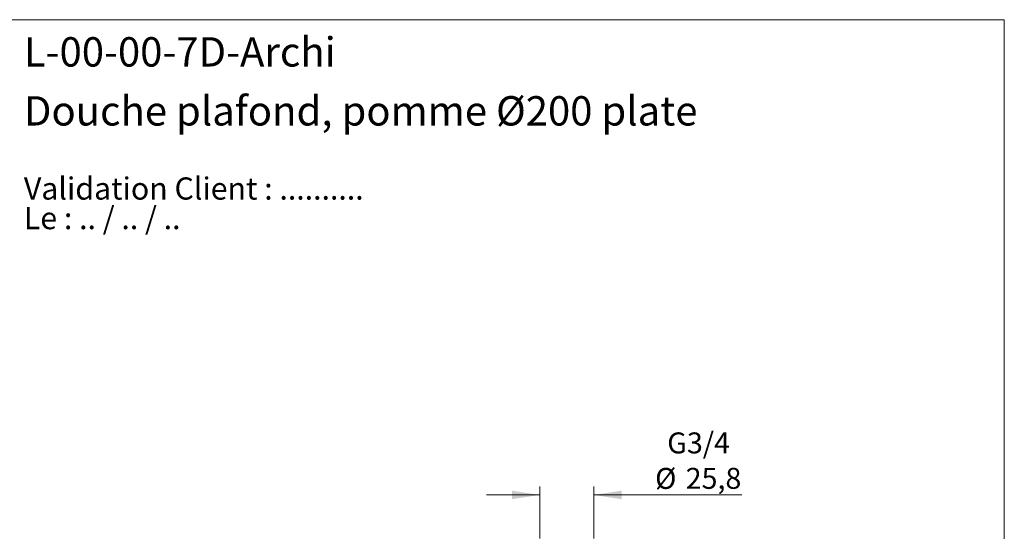
# Model space of a CAD drawing. Units: millimetres. Extents: x 40 to 800, y 51 to 1148.
# Drawn here: x 331 to 800, y 904 to 1148 of the extents above; entities that cross this region are included whole.
import ezdxf

# ---------------------------------------------------------------- set-up
doc = ezdxf.new("R2010")
doc.units = ezdxf.units.MM
doc.header["$LTSCALE"] = 4
doc.styles.add('SLDTEXTSTYLE0', font='TXT', dxfattribs={"width": 0.7})
doc.styles.add('SLDTEXTSTYLE1', font='TXT', dxfattribs={"width": 0.629412})
doc.styles.add('SLDTEXTSTYLE2', font='TXT', dxfattribs={"width": 0.605})
doc.dimstyles.new('SLDDIMSTYLE0', dxfattribs={"dimtxt": 10, "dimasz": 13.208, "dimexe": 0, "dimexo": 0.0625, "dimgap": 2.5, "dimtad": 1, "dimrnd": 1e-09, "dimzin": 12, "dimdsep": 46, "dimtxsty": 'SLDTEXTSTYLE2', "dimsah": 1, "dimcen": 0.09, "dimadec": 0, "dimazin": 3, "dimtfac": 1, "dimtmove": 0, "dimatfit": 0, "dimfxl": 0, "dimfrac": 2, "dimtolj": 1, "dimtzin": 12, "dimarcsym": 0})

# ---------------------------------------------------------------- blocks, each defined once
blk = doc.blocks.new('SW_NOTE_0')
at = {"color": 0, "linetype": 'Continuous', "lineweight": 0, "char_height": 10.5833, "attachment_point": 1}
for s, insert, style in [('Validation Client : ..........', (0, 13.64), 'SLDTEXTSTYLE0'), ('Le : .. / .. / ..', (0, -0.47), 'SLDTEXTSTYLE1')]:
    blk.add_mtext(s, dxfattribs=dict(at, insert=insert, style=style))
blk = doc.blocks.new('_D_5')
at = {"color": 7, "linetype": 'Continuous', "lineweight": 0}
for p, q in [((578.54, 900.53), (578.54, 925.33)), ((604.34, 900.53), (604.34, 925.33)), ((578.54, 921.33), (553.14, 921.33)), ((604.34, 921.33), (674.88, 921.33))]:
    blk.add_line(p, q, dxfattribs=at)
at = {"color": 7, "linetype": 'Continuous', "lineweight": 18}
for points in [[(578.54, 921.33), (565.33, 923.36), (565.33, 919.3)], [(604.34, 921.33), (617.55, 919.3), (617.55, 923.36)]]:
    blk.add_solid(points, dxfattribs=at)
at = {"color": 7, "linetype": 'Continuous', "lineweight": 18, "char_height": 10, "attachment_point": 1, "style": 'SLDTEXTSTYLE2'}
for s, insert in [('G3/4', (639.33, 951.14)), ('%%c', (633.56, 934.22)), ('25,8', (648.14, 934.25))]:
    blk.add_mtext(s, dxfattribs=dict(at, insert=insert))

msp = doc.modelspace()

# ---------------------------------------------------------------- linework, layer by layer
at = {"color": 7, "linetype": 'Continuous', "lineweight": 18}
for p, q in [((40, 1148), (800, 1148)), ((800, 1148), (800, 50.963))]:
    msp.add_line(p, q, dxfattribs=at)

# ---------------------------------------------------------------- block references
at = {"color": 7, "linetype": 'Continuous', "lineweight": 0}
msp.add_blockref('SW_NOTE_0', (332.682, 1059.137), dxfattribs=at)

# ---------------------------------------------------------------- texts
at = {"color": 7, "linetype": 'Continuous', "lineweight": 0, "char_height": 14, "attachment_point": 1, "style": 'SLDTEXTSTYLE0'}
for s, insert in [('L-00-00-7D-Archi', (332.682, 1139.649)), ('Douche plafond, pomme Ø200 plate', (332.682, 1111.52))]:
    msp.add_mtext(s, dxfattribs=dict(at, insert=insert))

# ---------------------------------------------------------------- dimensions: what is measured, and where the dimension line sits
at = {"color": 7, "linetype": 'Continuous', "lineweight": 18}
dim = msp.add_linear_dim(base=(578.541, 921.332), p1=(604.341, 896.532), p2=(578.541, 896.532), text='G3/4\\P%%c<>', dimstyle='SLDDIMSTYLE0', dxfattribs=at)
dim.commit()
dim.dimension.update_dxf_attribs({"geometry": '_D_5', "text_midpoint": (654.218, 921.332), "dimtype": 160})

doc.saveas('drawing.dxf')
